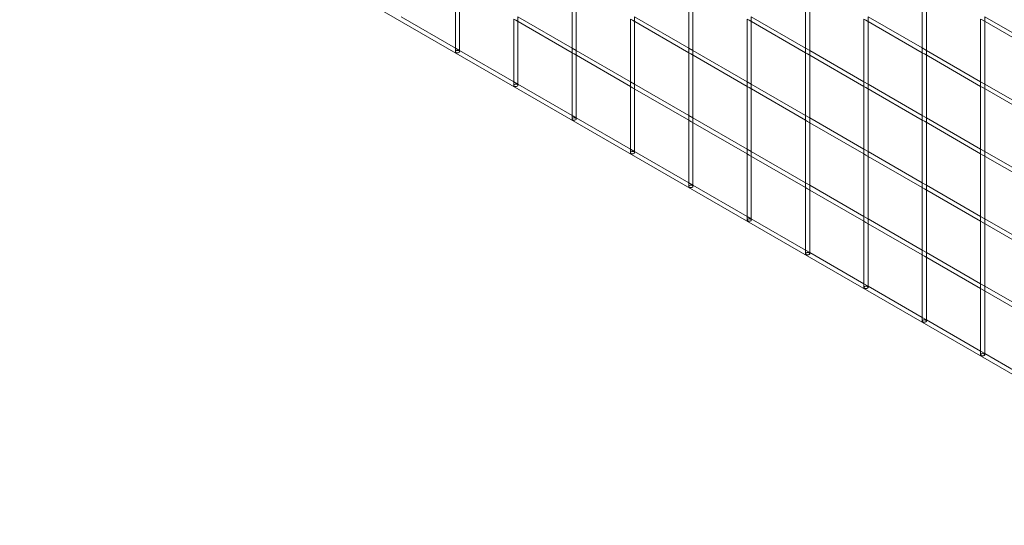
# Model space of a CAD drawing. Units: millimetres. Extents: x 0 to 42, y 0 to 29.8.
# Drawn here: x 37 to 38.2, y 13.6 to 14.2 of the extents above; entities that cross this region are included whole.
import ezdxf

# ---------------------------------------------------------------- set-up
doc = ezdxf.new("R2010")
doc.units = ezdxf.units.MM
doc.linetypes.add('HIDDEN', pattern=[0.1905, 0.127, -0.0635])

msp = doc.modelspace()

# ---------------------------------------------------------------- linework, layer by layer
at = {"color": 7, "linetype": 'Continuous', "lineweight": 18}
for p, q in [((32.11349, 17.28821), (38.82816, 13.41192)), ((37.55697, 14.22742), (37.55697, 14.14865)), ((37.56197, 14.14865), (37.56197, 14.22453)), ((37.69839, 14.22743), (37.69839, 14.14866)), ((37.70339, 14.14866), (37.70339, 14.22454)), ((37.83981, 14.22744), (37.83981, 14.14868)), ((37.84481, 14.14868), (37.84481, 14.22456)), ((37.98123, 14.22746), (37.98123, 14.14869)), ((37.98623, 14.14869), (37.98623, 14.22457)), ((38.12265, 14.22747), (38.12265, 14.1487)), ((38.12765, 14.1487), (38.12765, 14.22458)), ((37.55697, 14.15154), (37.49126, 14.18947)), ((37.62768, 14.1866), (37.62768, 14.10783)), ((37.63018, 14.18515), (37.69839, 14.14578)), ((37.69839, 14.15155), (37.63268, 14.18948)), ((37.63268, 14.10783), (37.63268, 14.18371)), ((37.7691, 14.18661), (37.7691, 14.10784)), ((37.7716, 14.18517), (37.83981, 14.14579)), ((37.83981, 14.15156), (37.7741, 14.1895)), ((37.7741, 14.10784), (37.7741, 14.18372)), ((37.91052, 14.18662), (37.91052, 14.10786)), ((37.91302, 14.18518), (37.98123, 14.1458)), ((37.98123, 14.15158), (37.91552, 14.18951)), ((37.91552, 14.10786), (37.91552, 14.18374)), ((38.05194, 14.18664), (38.05194, 14.10787)), ((38.05444, 14.18519), (38.12265, 14.14582)), ((38.12265, 14.15159), (38.05694, 14.18952)), ((38.05694, 14.10787), (38.05694, 14.18375)), ((38.19336, 14.18665), (38.19336, 14.10788)), ((38.19586, 14.18521), (38.26407, 14.14583)), ((38.26407, 14.1516), (38.19836, 14.18954)), ((38.19836, 14.10788), (38.19836, 14.18376)), ((37.62768, 14.11072), (37.56197, 14.14865)), ((37.7691, 14.11073), (37.70339, 14.14866)), ((37.91052, 14.11074), (37.84481, 14.14868)), ((38.05194, 14.11076), (37.98623, 14.14869)), ((38.19336, 14.11077), (38.12765, 14.1487)), ((37.69839, 14.14578), (37.69839, 14.06701)), ((37.70089, 14.14433), (37.7691, 14.10496)), ((37.70339, 14.06701), (37.70339, 14.14289)), ((37.83981, 14.14579), (37.83981, 14.06702)), ((37.84231, 14.14435), (37.91052, 14.10497)), ((37.84481, 14.06702), (37.84481, 14.1429)), ((37.98123, 14.1458), (37.98123, 14.06704)), ((37.98373, 14.14436), (38.05194, 14.10498)), ((37.98623, 14.06704), (37.98623, 14.14292)), ((38.12265, 14.14582), (38.12265, 14.06705)), ((38.12515, 14.14437), (38.19336, 14.105)), ((38.12765, 14.06705), (38.12765, 14.14293)), ((37.69839, 14.0699), (37.63268, 14.10783)), ((37.7691, 14.10496), (37.7691, 14.02619)), ((37.7716, 14.10351), (37.83981, 14.06414)), ((37.83981, 14.06991), (37.7741, 14.10784)), ((37.7741, 14.02619), (37.7741, 14.10207)), ((37.91052, 14.10497), (37.91052, 14.0262)), ((37.91302, 14.10353), (37.98123, 14.06415)), ((37.98123, 14.06992), (37.91552, 14.10786)), ((37.91552, 14.0262), (37.91552, 14.10208)), ((38.05194, 14.10498), (38.05194, 14.02622)), ((38.05444, 14.10354), (38.12265, 14.06416)), ((38.12265, 14.06994), (38.05694, 14.10787)), ((38.05694, 14.02622), (38.05694, 14.1021)), ((38.19336, 14.105), (38.19336, 14.02623)), ((38.19586, 14.10355), (38.26407, 14.06418)), ((38.26407, 14.06995), (38.19836, 14.10788)), ((38.19836, 14.02623), (38.19836, 14.10211)), ((37.7691, 14.02908), (37.70339, 14.06701)), ((37.83981, 14.06414), (37.83981, 13.98537)), ((37.91052, 14.02909), (37.84481, 14.06702)), ((37.98123, 14.06415), (37.98123, 13.98538)), ((38.05194, 14.0291), (37.98623, 14.06704)), ((38.12265, 14.06416), (38.12265, 13.9854)), ((38.19336, 14.02912), (38.12765, 14.06705)), ((37.84231, 14.06269), (37.91052, 14.02332)), ((37.84481, 13.98537), (37.84481, 14.06125)), ((37.98373, 14.06271), (38.05194, 14.02333)), ((37.98623, 13.98538), (37.98623, 14.06126)), ((38.12515, 14.06272), (38.19336, 14.02334)), ((38.12765, 13.9854), (38.12765, 14.06128)), ((37.83981, 13.98826), (37.7741, 14.02619)), ((37.91052, 14.02332), (37.91052, 13.94455)), ((37.91302, 14.02187), (37.98123, 13.98249)), ((37.98123, 13.98827), (37.91552, 14.0262)), ((37.91552, 13.94455), (37.91552, 14.02043)), ((38.05194, 14.02333), (38.05194, 13.94456)), ((38.05444, 14.02189), (38.12265, 13.98251)), ((38.12265, 13.98828), (38.05694, 14.02622)), ((38.05694, 13.94456), (38.05694, 14.02044)), ((38.19336, 14.02334), (38.19336, 13.94457)), ((38.19586, 14.0219), (38.26407, 13.98252)), ((38.26407, 13.98829), (38.19836, 14.02623)), ((38.19836, 13.94457), (38.19836, 14.02046)), ((37.91052, 13.94743), (37.84481, 13.98537)), ((37.98123, 13.98249), (37.98123, 13.90373)), ((37.98373, 13.98105), (38.05194, 13.94167)), ((38.05194, 13.94745), (37.98623, 13.98538)), ((38.12265, 13.98251), (38.12265, 13.90374)), ((38.12515, 13.98106), (38.19336, 13.94169)), ((38.19336, 13.94746), (38.12765, 13.9854)), ((37.98623, 13.90373), (37.98623, 13.97961)), ((38.12765, 13.90374), (38.12765, 13.97962)), ((37.98123, 13.90661), (37.91552, 13.94455)), ((38.05194, 13.94167), (38.05194, 13.86291)), ((38.05444, 13.94023), (38.12265, 13.90085)), ((38.12265, 13.90663), (38.05694, 13.94456)), ((38.05694, 13.86291), (38.05694, 13.93879)), ((38.19336, 13.94169), (38.19336, 13.86292)), ((38.19586, 13.94024), (38.26407, 13.90087)), ((38.26407, 13.90664), (38.19836, 13.94457)), ((38.19836, 13.86292), (38.19836, 13.9388)), ((38.05194, 13.86579), (37.98623, 13.90373)), ((38.12265, 13.90085), (38.12265, 13.82209)), ((38.12515, 13.89941), (38.19336, 13.86003)), ((38.19336, 13.86581), (38.12765, 13.90374)), ((38.12765, 13.82209), (38.12765, 13.89797)), ((38.12265, 13.82497), (38.05694, 13.86291)), ((38.26407, 13.82499), (38.19836, 13.86292)), ((38.19336, 13.86003), (38.19336, 13.78127)), ((38.19586, 13.85859), (38.26407, 13.81921)), ((38.19836, 13.78127), (38.19836, 13.85715)), ((38.19336, 13.78415), (38.12765, 13.82209)), ((38.26407, 13.74333), (38.19836, 13.78127))]:
    msp.add_line(p, q, dxfattribs=at)
at = {"color": 7, "linetype": 'HIDDEN', "lineweight": 18}
for p, q in [((37.62768, 14.1866), (37.63018, 14.18515)), ((37.63268, 14.18371), (37.63268, 14.18948)), ((37.7691, 14.18661), (37.7716, 14.18517)), ((37.7741, 14.18372), (37.7741, 14.1895)), ((37.91052, 14.18662), (37.91302, 14.18518)), ((37.91552, 14.18374), (37.91552, 14.18951)), ((38.05194, 14.18664), (38.05444, 14.18519)), ((38.05694, 14.18375), (38.05694, 14.18952)), ((38.19336, 14.18665), (38.19586, 14.18521)), ((38.19836, 14.18376), (38.19836, 14.18954)), ((37.56197, 14.14865), (37.55697, 14.15154)), ((37.55697, 14.14865), (37.55697, 14.14721)), ((37.56197, 14.14721), (37.56197, 14.14865)), ((37.70339, 14.14866), (37.69839, 14.15155)), ((37.69839, 14.14866), (37.69839, 14.14578)), ((37.70339, 14.14289), (37.70339, 14.14866)), ((37.84481, 14.14868), (37.83981, 14.15156)), ((37.83981, 14.14868), (37.83981, 14.14579)), ((37.84481, 14.1429), (37.84481, 14.14868)), ((37.98623, 14.14869), (37.98123, 14.15158)), ((37.98123, 14.14869), (37.98123, 14.1458)), ((37.98623, 14.14292), (37.98623, 14.14869)), ((38.12765, 14.1487), (38.12265, 14.15159)), ((38.12265, 14.1487), (38.12265, 14.14582)), ((38.12765, 14.14293), (38.12765, 14.1487)), ((37.69839, 14.14578), (37.70089, 14.14433)), ((37.83981, 14.14579), (37.84231, 14.14435)), ((37.98123, 14.1458), (37.98373, 14.14436)), ((38.12265, 14.14582), (38.12515, 14.14437)), ((37.63268, 14.10783), (37.62768, 14.11072)), ((37.62768, 14.10783), (37.62768, 14.10639)), ((37.63268, 14.10639), (37.63268, 14.10783)), ((37.7741, 14.10784), (37.7691, 14.11073)), ((37.7691, 14.10784), (37.7691, 14.10496)), ((37.7691, 14.10496), (37.7716, 14.10351)), ((37.7741, 14.10207), (37.7741, 14.10784)), ((37.91552, 14.10786), (37.91052, 14.11074)), ((37.91052, 14.10786), (37.91052, 14.10497)), ((37.91052, 14.10497), (37.91302, 14.10353)), ((37.91552, 14.10208), (37.91552, 14.10786)), ((38.05694, 14.10787), (38.05194, 14.11076)), ((38.05194, 14.10787), (38.05194, 14.10498)), ((38.05194, 14.10498), (38.05444, 14.10354)), ((38.05694, 14.1021), (38.05694, 14.10787)), ((38.19836, 14.10788), (38.19336, 14.11077)), ((38.19336, 14.10788), (38.19336, 14.105)), ((38.19336, 14.105), (38.19586, 14.10355)), ((38.19836, 14.10211), (38.19836, 14.10788)), ((37.70339, 14.06701), (37.69839, 14.0699)), ((37.69839, 14.06701), (37.69839, 14.06557)), ((37.70339, 14.06557), (37.70339, 14.06701)), ((37.84481, 14.06702), (37.83981, 14.06991)), ((37.83981, 14.06702), (37.83981, 14.06414)), ((37.83981, 14.06414), (37.84231, 14.06269)), ((37.84481, 14.06125), (37.84481, 14.06702)), ((37.98623, 14.06704), (37.98123, 14.06992)), ((37.98123, 14.06704), (37.98123, 14.06415)), ((37.98123, 14.06415), (37.98373, 14.06271)), ((37.98623, 14.06126), (37.98623, 14.06704)), ((38.12765, 14.06705), (38.12265, 14.06994)), ((38.12265, 14.06705), (38.12265, 14.06416)), ((38.12265, 14.06416), (38.12515, 14.06272)), ((38.12765, 14.06128), (38.12765, 14.06705)), ((37.7741, 14.02619), (37.7691, 14.02908)), ((37.91552, 14.0262), (37.91052, 14.02909)), ((38.05694, 14.02622), (38.05194, 14.0291)), ((38.19836, 14.02623), (38.19336, 14.02912)), ((37.7691, 14.02619), (37.7691, 14.02475)), ((37.7741, 14.02475), (37.7741, 14.02619)), ((37.91052, 14.0262), (37.91052, 14.02332)), ((37.91052, 14.02332), (37.91302, 14.02187)), ((37.91552, 14.02043), (37.91552, 14.0262)), ((38.05194, 14.02622), (38.05194, 14.02333)), ((38.05194, 14.02333), (38.05444, 14.02189)), ((38.05694, 14.02044), (38.05694, 14.02622)), ((38.19336, 14.02623), (38.19336, 14.02334)), ((38.19336, 14.02334), (38.19586, 14.0219)), ((38.19836, 14.02046), (38.19836, 14.02623)), ((37.84481, 13.98537), (37.83981, 13.98826)), ((37.83981, 13.98537), (37.83981, 13.98393)), ((37.84481, 13.98393), (37.84481, 13.98537)), ((37.98623, 13.98538), (37.98123, 13.98827)), ((37.98123, 13.98538), (37.98123, 13.98249)), ((37.98123, 13.98249), (37.98373, 13.98105)), ((37.98623, 13.97961), (37.98623, 13.98538)), ((38.12765, 13.9854), (38.12265, 13.98828)), ((38.12265, 13.9854), (38.12265, 13.98251)), ((38.12265, 13.98251), (38.12515, 13.98106)), ((38.12765, 13.97962), (38.12765, 13.9854)), ((37.91552, 13.94455), (37.91052, 13.94743)), ((38.05694, 13.94456), (38.05194, 13.94745)), ((38.19836, 13.94457), (38.19336, 13.94746)), ((37.91052, 13.94455), (37.91052, 13.9431)), ((37.91552, 13.9431), (37.91552, 13.94455)), ((38.05194, 13.94456), (38.05194, 13.94167)), ((38.05194, 13.94167), (38.05444, 13.94023)), ((38.05694, 13.93879), (38.05694, 13.94456)), ((38.19336, 13.94457), (38.19336, 13.94169)), ((38.19336, 13.94169), (38.19586, 13.94024)), ((38.19836, 13.9388), (38.19836, 13.94457)), ((37.98623, 13.90373), (37.98123, 13.90661)), ((37.98123, 13.90373), (37.98123, 13.90228)), ((37.98623, 13.90228), (37.98623, 13.90373)), ((38.12765, 13.90374), (38.12265, 13.90663)), ((38.12265, 13.90374), (38.12265, 13.90085)), ((38.12265, 13.90085), (38.12515, 13.89941)), ((38.12765, 13.89797), (38.12765, 13.90374)), ((38.05694, 13.86291), (38.05194, 13.86579)), ((38.05194, 13.86291), (38.05194, 13.86146)), ((38.05694, 13.86146), (38.05694, 13.86291)), ((38.19836, 13.86292), (38.19336, 13.86581)), ((38.19336, 13.86292), (38.19336, 13.86003)), ((38.19836, 13.85715), (38.19836, 13.86292)), ((38.19336, 13.86003), (38.19586, 13.85859)), ((38.12765, 13.82209), (38.12265, 13.82497)), ((38.12265, 13.82209), (38.12265, 13.82064)), ((38.12765, 13.82064), (38.12765, 13.82209)), ((38.19836, 13.78127), (38.19336, 13.78415)), ((38.19336, 13.78127), (38.19336, 13.77982)), ((38.19836, 13.77982), (38.19836, 13.78127))]:
    msp.add_line(p, q, dxfattribs=at)
at = {"color": 7, "linetype": 'HIDDEN', "lineweight": 18, "flags": 128}
for points in [[(37.56123, 14.14619), (37.56042, 14.14587), (37.55947, 14.14576), (37.55851, 14.14587), (37.5577, 14.14619), (37.55716, 14.14665), (37.55697, 14.14721), (37.55716, 14.14776), (37.5577, 14.14823), (37.55851, 14.14854), (37.55947, 14.14865), (37.56042, 14.14854), (37.56123, 14.14823), (37.56178, 14.14776), (37.56197, 14.14721), (37.56178, 14.14665), (37.56123, 14.14619)], [(37.63194, 14.10537), (37.63113, 14.10505), (37.63018, 14.10494), (37.62922, 14.10505), (37.62841, 14.10537), (37.62787, 14.10583), (37.62768, 14.10639), (37.62787, 14.10694), (37.62841, 14.10741), (37.62922, 14.10772), (37.63018, 14.10783), (37.63113, 14.10772), (37.63194, 14.10741), (37.63249, 14.10694), (37.63268, 14.10639), (37.63249, 14.10583), (37.63194, 14.10537)], [(37.70266, 14.06455), (37.70184, 14.06423), (37.70089, 14.06412), (37.69993, 14.06423), (37.69912, 14.06455), (37.69858, 14.06501), (37.69839, 14.06557), (37.69858, 14.06612), (37.69912, 14.06659), (37.69993, 14.0669), (37.70089, 14.06701), (37.70184, 14.0669), (37.70266, 14.06659), (37.7032, 14.06612), (37.70339, 14.06557), (37.7032, 14.06501), (37.70266, 14.06455)], [(37.77337, 14.02373), (37.77256, 14.02341), (37.7716, 14.0233), (37.77064, 14.02341), (37.76983, 14.02373), (37.76929, 14.02419), (37.7691, 14.02475), (37.76929, 14.0253), (37.76983, 14.02577), (37.77064, 14.02608), (37.7716, 14.02619), (37.77256, 14.02608), (37.77337, 14.02577), (37.77391, 14.0253), (37.7741, 14.02475), (37.77391, 14.02419), (37.77337, 14.02373)], [(37.84408, 13.9829), (37.84327, 13.98259), (37.84231, 13.98248), (37.84135, 13.98259), (37.84054, 13.9829), (37.84, 13.98337), (37.83981, 13.98393), (37.84, 13.98448), (37.84054, 13.98495), (37.84135, 13.98526), (37.84231, 13.98537), (37.84327, 13.98526), (37.84408, 13.98495), (37.84462, 13.98448), (37.84481, 13.98393), (37.84462, 13.98337), (37.84408, 13.9829)], [(37.91479, 13.94208), (37.91398, 13.94177), (37.91302, 13.94166), (37.91206, 13.94177), (37.91125, 13.94208), (37.91071, 13.94255), (37.91052, 13.9431), (37.91071, 13.94366), (37.91125, 13.94413), (37.91206, 13.94444), (37.91302, 13.94455), (37.91398, 13.94444), (37.91479, 13.94413), (37.91533, 13.94366), (37.91552, 13.9431), (37.91533, 13.94255), (37.91479, 13.94208)], [(37.9855, 13.90126), (37.98469, 13.90095), (37.98373, 13.90084), (37.98277, 13.90095), (37.98196, 13.90126), (37.98142, 13.90173), (37.98123, 13.90228), (37.98142, 13.90284), (37.98196, 13.9033), (37.98277, 13.90362), (37.98373, 13.90373), (37.98469, 13.90362), (37.9855, 13.9033), (37.98604, 13.90284), (37.98623, 13.90228), (37.98604, 13.90173), (37.9855, 13.90126)], [(38.05621, 13.86044), (38.0554, 13.86013), (38.05444, 13.86002), (38.05348, 13.86013), (38.05267, 13.86044), (38.05213, 13.86091), (38.05194, 13.86146), (38.05213, 13.86202), (38.05267, 13.86248), (38.05348, 13.8628), (38.05444, 13.86291), (38.0554, 13.8628), (38.05621, 13.86248), (38.05675, 13.86202), (38.05694, 13.86146), (38.05675, 13.86091), (38.05621, 13.86044)], [(38.12692, 13.81962), (38.12611, 13.81931), (38.12515, 13.8192), (38.1242, 13.81931), (38.12338, 13.81962), (38.12284, 13.82009), (38.12265, 13.82064), (38.12284, 13.8212), (38.12338, 13.82166), (38.1242, 13.82198), (38.12515, 13.82209), (38.12611, 13.82198), (38.12692, 13.82166), (38.12746, 13.8212), (38.12765, 13.82064), (38.12746, 13.82009), (38.12692, 13.81962)], [(38.19763, 13.7788), (38.19682, 13.77849), (38.19586, 13.77838), (38.19491, 13.77849), (38.19409, 13.7788), (38.19355, 13.77927), (38.19336, 13.77982), (38.19355, 13.78038), (38.19409, 13.78084), (38.19491, 13.78116), (38.19586, 13.78127), (38.19682, 13.78116), (38.19763, 13.78084), (38.19817, 13.78038), (38.19836, 13.77982), (38.19817, 13.77927), (38.19763, 13.7788)]]:
    msp.add_lwpolyline(points, dxfattribs=at)

doc.saveas('drawing.dxf')
